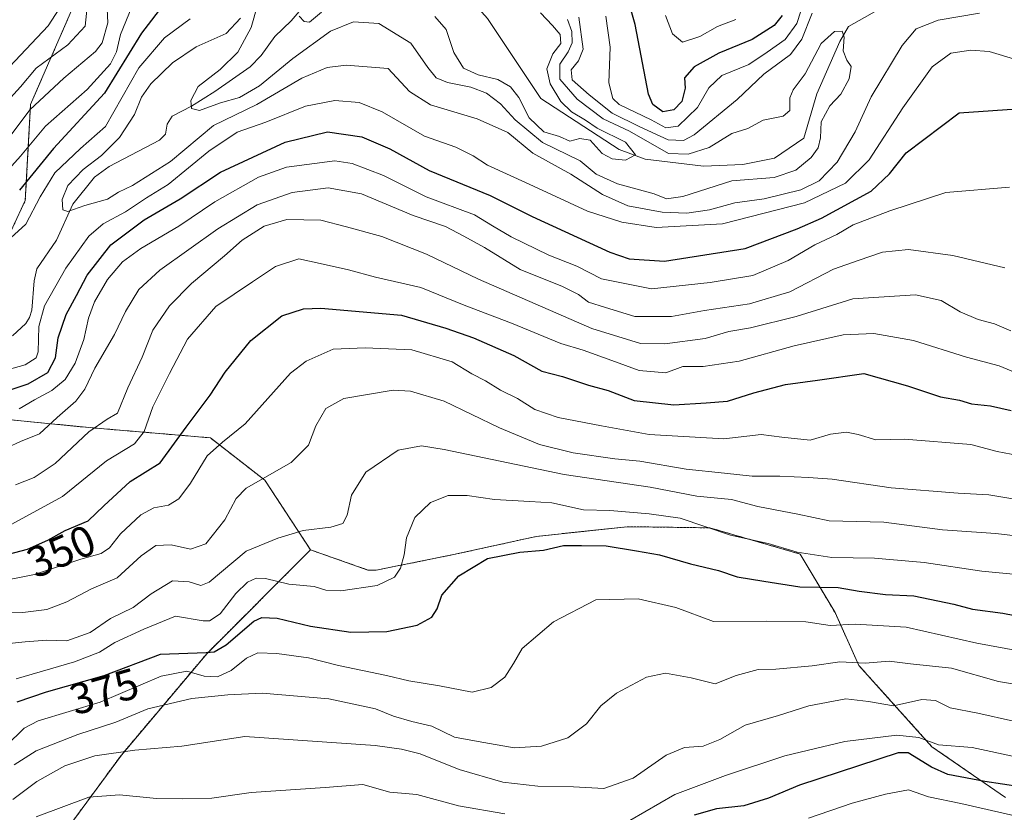
# Model space of a CAD drawing. Units: metres. Extents: x 593173 to 596594, y 4775337 to 4777698.
# Drawn here: x 595878 to 596104, y 4776570 to 4776752 of the extents above; entities that cross this region are included whole.
import ezdxf
from ezdxf.enums import TextEntityAlignment as Align

# ---------------------------------------------------------------- set-up
doc = ezdxf.new("R2010")
doc.units = ezdxf.units.M
doc.header["$MEASUREMENT"] = 0
doc.linetypes.add('TRAZOS', pattern=[0.75, 0.5, -0.25])
for name, color, linetype, lineweight in [('Arbolado forestal', 92, 'TRAZOS', 0), ('Arbolado forestal CxS', 92, 'Continuous', 0), ('Corriente natural lineal', 142, 'Continuous', 13), ('Curva de nivel maestra', 36, 'Continuous', 30), ('Curva de nivel normal', 36, 'Continuous', 0), ('Rótulo de curva de nivel directora', 19, 'Continuous', 0)]:
    doc.layers.add(name, color=color, linetype=linetype, lineweight=lineweight)
doc.styles.add('Arial', font='txt', dxfattribs={"height": 0.2})

# ---------------------------------------------------------------- blocks, each defined once
blk = doc.blocks.new('*U175')
at = {"layer": 'Curva de nivel normal', "color": 36, "linetype": 'Continuous', "lineweight": 0}
blk.add_polyline3d([(595873.64, 4776615.47, 360), (595878.64, 4776615.54, 360), (595884.11, 4776616.19, 360), (595888.77, 4776618, 360), (595894.41, 4776620.95, 360), (595900.31, 4776623.47, 360), (595905.86, 4776628.56, 360), (595909.25, 4776630.95, 360), (595912.75, 4776631.1, 360), (595917.19, 4776630.09, 360), (595920.74, 4776631.3, 360), (595925.05, 4776636.83, 360), (595927.73, 4776641.76, 360), (595929.98, 4776644.18, 360), (595940.38, 4776650.06, 360), (595944.34, 4776654.02, 360), (595946.04, 4776658.46, 360), (595948.33, 4776662.46, 360), (595952.43, 4776664.77, 360), (595963.85, 4776666.69, 360), (595967.79, 4776666.46, 360), (595975.58, 4776664.19, 360), (595988.28, 4776658.03, 360), (595997.44, 4776654.19, 360), (596005.2, 4776652.29, 360), (596014.78, 4776650.9, 360), (596020.56, 4776650.32, 360), (596031.21, 4776648.49, 360), (596040.03, 4776647.63, 360), (596046.43, 4776646.94, 360), (596052.74, 4776646.94, 360), (596059.37, 4776646.56, 360), (596064.81, 4776646.23, 360), (596078.41, 4776644.2, 360), (596093.76, 4776643.01, 360), (596100.81, 4776642.6, 360), (596111.45, 4776640.88, 360)], dxfattribs=at)
blk = doc.blocks.new('*U179')
at = {"layer": 'Curva de nivel normal', "color": 36, "linetype": 'Continuous', "lineweight": 0}
for points in [[(596105.91, 4776680.33, 340), (596102.18, 4776681.98, 340), (596098.36, 4776682.96, 340), (596094.24, 4776684.7, 340), (596089.88, 4776687.37, 340), (596084, 4776688.64, 340), (596069.58, 4776687.69, 340), (596056.49, 4776683.65, 340), (596045.98, 4776681.05, 340), (596041.03, 4776680.2, 340), (596035.59, 4776678.6, 340), (596026.32, 4776677.34, 340), (596020.72, 4776677.46, 340), (596009.55, 4776680.93, 340), (595983.43, 4776692.25, 340), (595971.45, 4776698, 340), (595961.18, 4776702.09, 340), (595953.05, 4776704.3, 340), (595947.16, 4776705.82, 340), (595939.36, 4776705.96, 340), (595934.1, 4776704.46, 340), (595929.08, 4776701.2, 340), (595925.03, 4776697.61, 340), (595917.42, 4776691.28, 340), (595912.38, 4776686.11, 340), (595908.54, 4776680.48, 340), (595906.05, 4776674.28, 340), (595902.77, 4776667.2, 340), (595900.4, 4776661.43, 340), (595898.03, 4776660, 340), (595893.77, 4776657.14, 340), (595886.08, 4776649.84, 340), (595881.21, 4776646.61, 340), (595876.94, 4776644.91, 340)], [(595874.33, 4776732.4, 340), (595878.06, 4776736.56, 340), (595881.7, 4776740.84, 340), (595889, 4776746.17, 340), (595892.95, 4776750.5, 340), (595893.39, 4776754.83, 340)]]:
    blk.add_polyline3d(points, dxfattribs=at)
blk = doc.blocks.new('*U182')
at = {"layer": 'Curva de nivel normal', "color": 36, "linetype": 'Continuous', "lineweight": 0}
blk.add_polyline3d([(596110.8, 4776651.02, 355), (596102.78, 4776652.62, 355), (596096.73, 4776654.18, 355), (596081.43, 4776655.41, 355), (596074.88, 4776655.23, 355), (596070.79, 4776656.5, 355), (596068.1, 4776657, 355), (596064.43, 4776656.54, 355), (596059.76, 4776655.2, 355), (596053.2, 4776655.88, 355), (596048.5, 4776656.53, 355), (596039.86, 4776655.51, 355), (596022.73, 4776656.53, 355), (596011.74, 4776658.49, 355), (596001.75, 4776660.42, 355), (595996.43, 4776662.26, 355), (595992.44, 4776664.77, 355), (595988.54, 4776666.71, 355), (595985.08, 4776668.82, 355), (595981.91, 4776670.44, 355), (595977.38, 4776673.24, 355), (595968.13, 4776675.99, 355), (595957.4, 4776676.48, 355), (595950.01, 4776676.1, 355), (595943.79, 4776673.41, 355), (595940.16, 4776670.63, 355), (595929.76, 4776658.98, 355), (595924.57, 4776654.73, 355), (595921.05, 4776651.56, 355), (595917.18, 4776645.32, 355), (595914.51, 4776641.69, 355), (595912.11, 4776640.25, 355), (595908.77, 4776639.61, 355), (595905.77, 4776638.03, 355), (595901.11, 4776633.63, 355), (595898.53, 4776630.4, 355), (595896.64, 4776629.11, 355), (595891.95, 4776627.78, 355), (595881.3, 4776624.3, 355), (595871.58, 4776622.38, 355)], dxfattribs=at)
blk = doc.blocks.new('*U185')
at = {"layer": 'Curva de nivel normal', "color": 36, "linetype": 'Continuous', "lineweight": 0}
for points in [[(596111.62, 4776668.78, 345), (596103.22, 4776672.3, 345), (596095.74, 4776674.29, 345), (596083.5, 4776678.13, 345), (596074.42, 4776679.78, 345), (596067.34, 4776679.46, 345), (596056.1, 4776676.94, 345), (596043.43, 4776673.34, 345), (596035.1, 4776672.17, 345), (596030.43, 4776672.12, 345), (596026.51, 4776670.72, 345), (596020.43, 4776671.2, 345), (596014.13, 4776673.53, 345), (596007.54, 4776675.92, 345), (596002.41, 4776677.48, 345), (595991, 4776682.16, 345), (595980.15, 4776686.25, 345), (595970.2, 4776690.32, 345), (595959.74, 4776692.73, 345), (595953.51, 4776694.42, 345), (595947.03, 4776695.85, 345), (595942.1, 4776696.96, 345), (595936.76, 4776695.18, 345), (595931.43, 4776691.67, 345), (595923.02, 4776685.96, 345), (595916.48, 4776678.47, 345), (595912.33, 4776670.51, 345), (595908.49, 4776662.84, 345), (595906.52, 4776657.18, 345), (595904.29, 4776654.36, 345), (595897.9, 4776650.45, 345), (595887.77, 4776642.24, 345), (595876.07, 4776635.83, 345)], [(595874.22, 4776739.78, 345), (595884.45, 4776750.56, 345), (595886.99, 4776754.49, 345)]]:
    blk.add_polyline3d(points, dxfattribs=at)
blk = doc.blocks.new('*U186')
at = {"layer": 'Curva de nivel normal', "color": 36, "linetype": 'Continuous', "lineweight": 0}
for points in [[(595997.68, 4776753.58, 305), (596000.45, 4776750.64, 305), (596002.21, 4776748.54, 305), (596002.38, 4776746.49, 305), (596000.56, 4776744.13, 305), (595999.18, 4776740.67, 305), (595999.9, 4776737.25, 305), (596002.36, 4776733.16, 305), (596004.81, 4776730.78, 305), (596008.04, 4776728.84, 305), (596010.76, 4776727.04, 305), (596017.26, 4776723.81, 305), (596019.58, 4776720.86, 305), (596017.26, 4776719.68, 305), (596014.17, 4776719.97, 305), (596011.87, 4776721.18, 305), (596009.12, 4776724.25, 305), (596006.74, 4776724.66, 305), (596004.49, 4776724.03, 305), (596002.1, 4776725.12, 305), (595998.51, 4776726.18, 305), (595995.12, 4776729.4, 305), (595992.71, 4776734.03, 305), (595990.81, 4776736.51, 305), (595987.88, 4776738.19, 305), (595983.4, 4776739.26, 305), (595979.96, 4776740.84, 305), (595977.78, 4776744.39, 305), (595975.98, 4776749.72, 305), (595973.43, 4776752.73, 305)], [(595947.33, 4776753.68, 305), (595944.55, 4776751.44, 305), (595943.34, 4776751.57, 305), (595942.2, 4776752.78, 305)]]:
    blk.add_polyline3d(points, dxfattribs=at)
blk = doc.blocks.new('*U189')
at = {"layer": 'Curva de nivel normal', "color": 36, "linetype": 'Continuous', "lineweight": 0}
blk.add_polyline3d([(596115.79, 4776597.48, 385), (596103.09, 4776599.66, 385), (596092.27, 4776602.69, 385), (596082.82, 4776603.74, 385), (596077.94, 4776604.31, 385), (596072.43, 4776603.83, 385), (596066.54, 4776604.17, 385), (596060.21, 4776603.27, 385), (596051.88, 4776602.49, 385), (596047.76, 4776602.38, 385), (596042.7, 4776601.04, 385), (596037.88, 4776599.1, 385), (596032.38, 4776600.46, 385), (596026.49, 4776601.57, 385), (596022.12, 4776600.61, 385), (596015.16, 4776596.98, 385), (596011.58, 4776594.03, 385), (596008.32, 4776589.91, 385), (596003.98, 4776586.68, 385), (595997.97, 4776584.73, 385), (595991.65, 4776584.36, 385), (595983.38, 4776585.81, 385), (595977.91, 4776586.85, 385), (595972.67, 4776589.39, 385), (595968.11, 4776590.44, 385), (595963.92, 4776591.66, 385), (595959.72, 4776593.35, 385), (595949.01, 4776595.62, 385), (595933.64, 4776596.94, 385), (595925.79, 4776596.54, 385), (595917.49, 4776595.72, 385), (595907.37, 4776593.35, 385), (595899.99, 4776590.29, 385), (595891.29, 4776587.44, 385), (595881.65, 4776583.68, 385), (595876.66, 4776580.48, 385)], dxfattribs=at)
blk = doc.blocks.new('*U195')
at = {"layer": 'Curva de nivel normal', "color": 36, "linetype": 'Continuous', "lineweight": 0}
blk.add_polyline3d([(595875.47, 4776608.35, 365), (595879.13, 4776608.74, 365), (595884.11, 4776609.18, 365), (595888.77, 4776608.98, 365), (595894.11, 4776610.95, 365), (595898.77, 4776614.17, 365), (595903.98, 4776616.65, 365), (595908.11, 4776619.84, 365), (595913.07, 4776622.81, 365), (595916.86, 4776622.55, 365), (595919.54, 4776621.77, 365), (595921.5, 4776622.49, 365), (595929.96, 4776629.61, 365), (595937.27, 4776632.66, 365), (595943.08, 4776634.4, 365), (595949.46, 4776635.2, 365), (595952.23, 4776635.98, 365), (595953.21, 4776637.94, 365), (595954.2, 4776642.51, 365), (595957.55, 4776647.84, 365), (595964.95, 4776652.91, 365), (595970.35, 4776653.85, 365), (595975.58, 4776653.06, 365), (596003.18, 4776647.28, 365), (596022.93, 4776644.34, 365), (596033.69, 4776642.32, 365), (596041.66, 4776641.5, 365), (596047.72, 4776639.9, 365), (596056.92, 4776638.17, 365), (596064.11, 4776636.65, 365), (596076.66, 4776636.29, 365), (596090.15, 4776634.54, 365), (596102.42, 4776633.74, 365), (596114.07, 4776632.36, 365)], dxfattribs=at)
blk = doc.blocks.new('*U198')
at = {"layer": 'Curva de nivel normal', "color": 36, "linetype": 'Continuous', "lineweight": 0}
for points in [[(595904.39, 4776756.74, 330), (595901.09, 4776748.55, 330), (595900.2, 4776744.59, 330), (595898.76, 4776741.82, 330), (595893.41, 4776735.91, 330), (595883.8, 4776727.44, 330), (595878.06, 4776720.58, 330), (595872.73, 4776714.68, 330)], [(595877.74, 4776662.41, 330), (595881.29, 4776664.48, 330), (595885.27, 4776666.59, 330), (595888.32, 4776669.18, 330), (595890.63, 4776672.93, 330), (595892.64, 4776678.38, 330), (595893.7, 4776683.31, 330), (595895.11, 4776687.04, 330), (595898.1, 4776692.18, 330), (595901.51, 4776696.21, 330), (595905.78, 4776699.32, 330), (595914.54, 4776704.43, 330), (595922.78, 4776710.08, 330), (595932.85, 4776715.7, 330), (595939.29, 4776718.06, 330), (595950.41, 4776719.49, 330), (595954.4, 4776718.86, 330), (595961.62, 4776716.12, 330), (595971.42, 4776711.18, 330), (595982.56, 4776707.06, 330), (595986.7, 4776704.56, 330), (595990.98, 4776701.96, 330), (595999.65, 4776697.76, 330), (596006.07, 4776695.24, 330), (596011.74, 4776692.32, 330), (596023.26, 4776690.01, 330), (596036.76, 4776691.47, 330), (596046.55, 4776693.06, 330), (596054.65, 4776696.51, 330), (596060.83, 4776700.17, 330), (596065.84, 4776702.52, 330), (596069.6, 4776704.79, 330), (596078.1, 4776707.99, 330), (596090.98, 4776712.21, 330), (596105.63, 4776713.41, 330)], [(596042.61, 4776752.04, 330), (596038.43, 4776750.4, 330), (596034.36, 4776748.1, 330), (596030.41, 4776746.79, 330), (596028.06, 4776748.76, 330), (596026.47, 4776752.95, 330)]]:
    blk.add_polyline3d(points, dxfattribs=at)
blk = doc.blocks.new('*U211')
at = {"layer": 'Curva de nivel normal', "color": 36, "linetype": 'Continuous', "lineweight": 0}
for points in [[(596006.56, 4776752.54, 315), (596007.49, 4776745.17, 315), (596006.42, 4776742.5, 315), (596004.74, 4776740.46, 315), (596005.02, 4776738.1, 315), (596008.94, 4776734.69, 315), (596014.18, 4776730.43, 315), (596020.54, 4776727.3, 315), (596027.04, 4776724.29, 315), (596030.64, 4776724.2, 315), (596033.03, 4776725.47, 315), (596042.95, 4776733.64, 315), (596049.08, 4776739.45, 315), (596055.21, 4776743.98, 315), (596057.83, 4776747.5, 315), (596060.2, 4776753.5, 315)], [(596098.73, 4776753.47, 315), (596089.16, 4776751.9, 315), (596084.12, 4776749.88, 315), (596080.87, 4776746.05, 315), (596073.77, 4776734.22, 315), (596070.12, 4776726.19, 315), (596065.92, 4776719.18, 315), (596061.79, 4776714.92, 315), (596057.59, 4776712.8, 315), (596049.18, 4776710.76, 315), (596042.43, 4776709.79, 315), (596036.58, 4776708.24, 315), (596031.35, 4776707.48, 315), (596025.66, 4776707.64, 315), (596017.76, 4776709.1, 315), (596011.97, 4776711.73, 315), (596004.7, 4776716.4, 315), (595995.98, 4776721.27, 315), (595990.22, 4776726.04, 315), (595983.1, 4776729.17, 315), (595972.38, 4776732.35, 315), (595967.59, 4776735.47, 315), (595962.66, 4776740.73, 315), (595952.98, 4776741.5, 315), (595948.65, 4776740.96, 315), (595942.81, 4776738.49, 315), (595932.43, 4776732.43, 315), (595922.46, 4776727.63, 315), (595912.55, 4776719.3, 315), (595903.84, 4776713.78, 315), (595900.65, 4776712.24, 315), (595898.1, 4776710.65, 315), (595892.85, 4776709.23, 315), (595888.99, 4776707.79, 315), (595887.83, 4776708.2, 315), (595887.69, 4776710.6, 315), (595888.95, 4776713.84, 315), (595892.49, 4776717.53, 315), (595896.72, 4776720.72, 315), (595900.86, 4776724.84, 315), (595904.29, 4776730.18, 315), (595905.95, 4776734.18, 315), (595908.04, 4776737.18, 315), (595913.04, 4776742.06, 315), (595918.48, 4776745.76, 315), (595925.43, 4776748.83, 315), (595928.68, 4776752.35, 315)]]:
    blk.add_polyline3d(points, dxfattribs=at)
blk = doc.blocks.new('*U216')
at = {"layer": 'Curva de nivel normal', "color": 36, "linetype": 'Continuous', "lineweight": 0}
for points in [[(596012.77, 4776752.78, 320), (596013.76, 4776745.62, 320), (596013.43, 4776737.44, 320), (596014.37, 4776733.85, 320), (596015.84, 4776732.49, 320), (596023.16, 4776728.96, 320), (596026.51, 4776727.06, 320), (596029.34, 4776727.44, 320), (596033.82, 4776731.73, 320), (596036.43, 4776736.29, 320), (596039.43, 4776739.1, 320), (596045.62, 4776741.66, 320), (596049.84, 4776744.49, 320), (596054.02, 4776747.39, 320), (596056.71, 4776751.09, 320), (596058.42, 4776756.63, 320)], [(596107.29, 4776742.77, 320), (596100.96, 4776744.62, 320), (596096.73, 4776744.99, 320), (596092.07, 4776744.26, 320), (596087.8, 4776741.1, 320), (596081.08, 4776731.71, 320), (596073.29, 4776719.72, 320), (596067.9, 4776714.31, 320), (596058.42, 4776709.79, 320), (596039.59, 4776705.01, 320), (596024.31, 4776704.18, 320), (596016.39, 4776705.39, 320), (596008.52, 4776707.93, 320), (595995.12, 4776714.13, 320), (595985.54, 4776718.5, 320), (595982.24, 4776720.65, 320), (595978.19, 4776722.6, 320), (595971.05, 4776725.13, 320), (595961.26, 4776730.76, 320), (595955.99, 4776732.92, 320), (595950.43, 4776733.34, 320), (595943.64, 4776732.08, 320), (595934.5, 4776728.38, 320), (595927.96, 4776726.1, 320), (595921.37, 4776721.71, 320), (595912.03, 4776714.05, 320), (595907.08, 4776710.97, 320), (595902.26, 4776707.76, 320), (595897.11, 4776705.02, 320), (595893.77, 4776702.17, 320), (595888.49, 4776694.77, 320), (595883.59, 4776686.1, 320), (595882.31, 4776681.36, 320), (595882.14, 4776675.49, 320), (595881.68, 4776674.18, 320), (595879.13, 4776672.51, 320), (595870.77, 4776670.26, 320)], [(595872.44, 4776698.73, 320), (595879.34, 4776704.92, 320), (595882.62, 4776711.23, 320), (595886, 4776716.69, 320), (595891.9, 4776722.31, 320), (595897.65, 4776727.39, 320), (595905.28, 4776740.9, 320), (595911.24, 4776747.8, 320), (595917.1, 4776752.17, 320)]]:
    blk.add_polyline3d(points, dxfattribs=at)
blk = doc.blocks.new('*U222')
at = {"layer": 'Curva de nivel normal', "color": 36, "linetype": 'Continuous', "lineweight": 0}
for points in [[(595881.65, 4776568.5, 395), (595893.82, 4776572.98, 395), (595900.85, 4776573.56, 395), (595909.37, 4776572.68, 395), (595915.28, 4776572.66, 395), (595922.06, 4776572.78, 395), (595931.17, 4776574.12, 395), (595948.2, 4776575.24, 395), (595956.86, 4776575.94, 395), (595963.08, 4776574.14, 395), (595969.25, 4776573.6, 395), (595978.87, 4776571, 395), (595989.52, 4776569.18, 395)], [(596018.23, 4776567.62, 395), (596028.64, 4776573.64, 395), (596040.28, 4776578, 395), (596053.94, 4776582.5, 395), (596067.75, 4776585.83, 395), (596079.67, 4776587.3, 395), (596084.74, 4776586.72, 395), (596089.25, 4776585.09, 395), (596097, 4776584.45, 395), (596107.34, 4776582.22, 395)]]:
    blk.add_polyline3d(points, dxfattribs=at)
blk = doc.blocks.new('*U233')
at = {"layer": 'Curva de nivel normal', "color": 36, "linetype": 'Continuous', "lineweight": 0}
blk.add_polyline3d([(596003.88, 4776752.05, 310), (596004.94, 4776749.23, 310), (596004.99, 4776746.66, 310), (596004.1, 4776744.6, 310), (596002.15, 4776741.77, 310), (596002.19, 4776738.26, 310), (596006.11, 4776733.69, 310), (596012.11, 4776729.19, 310), (596018.2, 4776726.28, 310), (596027.12, 4776721.2, 310), (596031.71, 4776720.99, 310), (596036.5, 4776722.54, 310), (596041.74, 4776725.8, 310), (596045.42, 4776726.96, 310), (596048.94, 4776728.85, 310), (596053.56, 4776729.78, 310), (596055.04, 4776731.05, 310), (596055.06, 4776734, 310), (596055.82, 4776735.81, 310), (596058.62, 4776739.52, 310), (596062.29, 4776746.47, 310), (596065.33, 4776749.26, 310), (596067.12, 4776749.31, 310), (596067.55, 4776747.99, 310), (596067.3, 4776744.83, 310), (596068.14, 4776742.67, 310), (596069.15, 4776741.19, 310), (596068.68, 4776738.34, 310), (596066.77, 4776734.84, 310), (596064.29, 4776732.18, 310), (596062.26, 4776728.5, 310), (596062.14, 4776724.8, 310), (596061.56, 4776722.5, 310), (596059.96, 4776720.26, 310), (596056.43, 4776717.32, 310), (596051.43, 4776715.65, 310), (596041.76, 4776714.86, 310), (596030.45, 4776711.26, 310), (596026.69, 4776710.72, 310), (596023.84, 4776711.92, 310), (596015.45, 4776714.19, 310), (596010.52, 4776716.4, 310), (596006.86, 4776719.46, 310), (595998.18, 4776723.73, 310), (595991.84, 4776728.92, 310), (595988.54, 4776732.62, 310), (595985.3, 4776735.05, 310), (595981.71, 4776736.46, 310), (595976.31, 4776737.52, 310), (595973.69, 4776738.62, 310), (595971.81, 4776741.01, 310), (595967.86, 4776746.6, 310), (595960.53, 4776751.11, 310), (595954.69, 4776751.45, 310), (595949.43, 4776749.33, 310), (595940.76, 4776743.04, 310), (595933.1, 4776736.74, 310), (595928.43, 4776734.09, 310), (595924.1, 4776732.82, 310), (595919.26, 4776731.11, 310), (595917.45, 4776731.53, 310), (595917.26, 4776733.41, 310), (595918.94, 4776736.61, 310), (595924.04, 4776740.5, 310), (595928.11, 4776744.5, 310), (595931.15, 4776750.17, 310), (595934.03, 4776760.55, 310)], dxfattribs=at)
blk = doc.blocks.new('*U236')
at = {"layer": 'Curva de nivel normal', "color": 36, "linetype": 'Continuous', "lineweight": 0}
blk.add_polyline3d([(595874.77, 4776584.86, 380), (595878.95, 4776588.91, 380), (595882.11, 4776590.56, 380), (595896.44, 4776594.88, 380), (595910.41, 4776600.83, 380), (595916.34, 4776602.02, 380), (595920.3, 4776600.9, 380), (595923.4, 4776600.74, 380), (595926.58, 4776602.18, 380), (595930.08, 4776604.99, 380), (595932.65, 4776606.22, 380), (595937.02, 4776606.1, 380), (595944.31, 4776605.06, 380), (595951.25, 4776603.36, 380), (595962.28, 4776601.04, 380), (595967.43, 4776599.76, 380), (595974.49, 4776598.63, 380), (595981.99, 4776597.17, 380), (595986.36, 4776598.24, 380), (595989.5, 4776600.67, 380), (595991.51, 4776603.76, 380), (595993.47, 4776607.24, 380), (596000.72, 4776613.36, 380), (596010.43, 4776618.42, 380), (596020.21, 4776618.65, 380), (596028.87, 4776616.64, 380), (596037.54, 4776613.43, 380), (596049.6, 4776613.56, 380), (596058.76, 4776613.34, 380), (596064.35, 4776612.5, 380), (596070.1, 4776612.87, 380), (596081.84, 4776612.15, 380), (596098.09, 4776608.43, 380), (596107.68, 4776606.7, 380)], dxfattribs=at)
blk = doc.blocks.new('*U245')
at = {"layer": 'Curva de nivel normal', "color": 36, "linetype": 'Continuous', "lineweight": 0}
blk.add_polyline3d([(596107.53, 4776568.55, 405), (596094.37, 4776571.52, 405), (596086.96, 4776573.12, 405), (596082.33, 4776574.68, 405), (596077.11, 4776573.68, 405), (596069.41, 4776571.66, 405), (596059.38, 4776568.18, 405)], dxfattribs=at)
blk = doc.blocks.new('*U247')
at = {"layer": 'Curva de nivel normal', "color": 36, "linetype": 'Continuous', "lineweight": 0}
for points in [[(595897.75, 4776759.48, 335), (595898.18, 4776751.26, 335), (595896.83, 4776746.67, 335), (595895.36, 4776744.62, 335), (595888.02, 4776738.52, 335), (595880.21, 4776731.26, 335), (595870.83, 4776718.7, 335)], [(595873.04, 4776652.62, 335), (595878.11, 4776654.9, 335), (595882.42, 4776656.66, 335), (595886.5, 4776660.44, 335), (595890.79, 4776664.18, 335), (595892.86, 4776666.9, 335), (595895.17, 4776671.73, 335), (595899.67, 4776679.52, 335), (595902.23, 4776684.83, 335), (595905.27, 4776689.84, 335), (595910.16, 4776694.3, 335), (595923.44, 4776703.86, 335), (595932.54, 4776709.39, 335), (595940.56, 4776712.17, 335), (595948.83, 4776713.24, 335), (595956.49, 4776711.9, 335), (595968.45, 4776706.87, 335), (595975.88, 4776704.34, 335), (595980.07, 4776702.16, 335), (595984.84, 4776699.53, 335), (595993.05, 4776694.49, 335), (596002.76, 4776690.58, 335), (596006.43, 4776688.73, 335), (596008.71, 4776686.95, 335), (596012.65, 4776685.76, 335), (596019.43, 4776683.66, 335), (596027.86, 4776683.62, 335), (596035.43, 4776685.02, 335), (596045.76, 4776686.6, 335), (596055.07, 4776689.34, 335), (596065.09, 4776694.56, 335), (596070.8, 4776696.57, 335), (596076.39, 4776698.43, 335), (596082.38, 4776699.06, 335), (596092.54, 4776697.71, 335), (596104.51, 4776694.87, 335)]]:
    blk.add_polyline3d(points, dxfattribs=at)
blk = doc.blocks.new('*U249')
at = {"layer": 'Curva de nivel normal', "color": 36, "linetype": 'Continuous', "lineweight": 0}
blk.add_polyline3d([(595877.07, 4776600.22, 370), (595890.5, 4776604.16, 370), (595896.24, 4776606.42, 370), (595899.81, 4776608.64, 370), (595906.43, 4776611.7, 370), (595913.75, 4776614.65, 370), (595920.1, 4776613.6, 370), (595921.59, 4776613.63, 370), (595924.01, 4776615.22, 370), (595927.61, 4776619.89, 370), (595930.33, 4776622.54, 370), (595932.29, 4776623.45, 370), (595934.43, 4776623.35, 370), (595939.81, 4776622.08, 370), (595945.64, 4776621.48, 370), (595948.36, 4776620.63, 370), (595951.79, 4776620.54, 370), (595960.11, 4776621.72, 370), (595964.11, 4776623.67, 370), (595965.47, 4776625.75, 370), (595966.37, 4776628.76, 370), (595966.87, 4776632.72, 370), (595968.78, 4776637.38, 370), (595972.43, 4776640.82, 370), (595976.44, 4776642.44, 370), (595980.82, 4776642.42, 370), (595987.11, 4776641.51, 370), (595995.23, 4776641.06, 370), (596000.29, 4776640.79, 370), (596007.56, 4776639.18, 370), (596013.68, 4776638.98, 370), (596022.72, 4776638.27, 370), (596029.85, 4776637.27, 370), (596041.39, 4776633.35, 370), (596050.1, 4776631.44, 370), (596056.76, 4776629.41, 370), (596064.76, 4776628.16, 370), (596074.57, 4776628.03, 370), (596086, 4776627.05, 370), (596099.23, 4776625.05, 370), (596108.04, 4776624.18, 370)], dxfattribs=at)
blk = doc.blocks.new('*U262')
at = {"layer": 'Curva de nivel maestra', "color": 36, "linetype": 'Continuous', "lineweight": 30}
for points in [[(595911.5, 4776756.17, 325), (595905.89, 4776748.84, 325), (595897.37, 4776735.05, 325), (595885.7, 4776722.34, 325), (595877.86, 4776712.72, 325)], [(595870.15, 4776664.9, 325), (595879.85, 4776668.19, 325), (595884.39, 4776670.75, 325), (595886.13, 4776674.13, 325), (595886.77, 4776678.73, 325), (595888.57, 4776684.09, 325), (595891, 4776688.49, 325), (595893.45, 4776693.19, 325), (595898.83, 4776700.16, 325), (595906.54, 4776705.9, 325), (595914.78, 4776710.77, 325), (595924.07, 4776716.9, 325), (595938.98, 4776723.77, 325), (595948.73, 4776726.14, 325), (595956.6, 4776725.02, 325), (595963.01, 4776722.26, 325), (595972.13, 4776717.26, 325), (595986.1, 4776711.52, 325), (595995.76, 4776706.71, 325), (596013.62, 4776698.5, 325), (596018.08, 4776696.95, 325), (596026.26, 4776696.39, 325), (596044.8, 4776699.31, 325), (596056.77, 4776703.84, 325), (596062.33, 4776706.28, 325), (596073.75, 4776712.49, 325), (596078.03, 4776716.5, 325), (596081.79, 4776721.34, 325), (596094.01, 4776730.51, 325), (596109.49, 4776731.62, 325)], [(596053.32, 4776752.97, 325), (596051.43, 4776750.66, 325), (596046.43, 4776747.39, 325), (596038.76, 4776744.31, 325), (596033.08, 4776741.15, 325), (596030.83, 4776738.58, 325), (596030.98, 4776736.22, 325), (596030.24, 4776733.12, 325), (596028.39, 4776731.2, 325), (596025.86, 4776730.77, 325), (596023.54, 4776732.46, 325), (596022.52, 4776734.8, 325), (596019.52, 4776750.84, 325), (596012.66, 4776774.82, 325)]]:
    blk.add_polyline3d(points, dxfattribs=at)
blk = doc.blocks.new('*U263')
at = {"layer": 'Curva de nivel maestra', "color": 36, "linetype": 'Continuous', "lineweight": 30}
blk.add_polyline3d([(596108.07, 4776575.43, 400), (596099.94, 4776576.64, 400), (596091.41, 4776578.26, 400), (596087.67, 4776579.94, 400), (596082.26, 4776583.25, 400), (596079.96, 4776583.2, 400), (596057.26, 4776575.76, 400), (596050.13, 4776572.8, 400), (596044.48, 4776571.02, 400), (596038.2, 4776570.3, 400), (596033.03, 4776568.89, 400)], dxfattribs=at)
blk = doc.blocks.new('*U271')
at = {"layer": 'Curva de nivel maestra', "color": 36, "linetype": 'Continuous', "lineweight": 30}
blk.add_polyline3d([(595872.04, 4776628.1, 350), (595879.67, 4776630.11, 350), (595884.34, 4776632.14, 350), (595888.39, 4776634.42, 350), (595893.68, 4776636.59, 350), (595897.24, 4776640.06, 350), (595903.29, 4776645.68, 350), (595910.18, 4776649.96, 350), (595916.2, 4776658.16, 350), (595921.7, 4776665.58, 350), (595925.16, 4776670.84, 350), (595931.04, 4776678.1, 350), (595938.2, 4776683.78, 350), (595943.15, 4776685.39, 350), (595947.2, 4776685.56, 350), (595965.7, 4776683.98, 350), (595975.9, 4776680.96, 350), (595982.29, 4776678.71, 350), (595991.55, 4776674.65, 350), (595998.03, 4776671.11, 350), (596002.77, 4776669.85, 350), (596008.76, 4776667.84, 350), (596013.27, 4776666.6, 350), (596019.26, 4776664.34, 350), (596028.38, 4776663.3, 350), (596035.83, 4776663.8, 350), (596040.76, 4776664.15, 350), (596046.76, 4776666.11, 350), (596054.1, 4776668.04, 350), (596061.43, 4776669.02, 350), (596072.1, 4776670.52, 350), (596082.1, 4776667.67, 350), (596089.76, 4776665.16, 350), (596094.11, 4776664.39, 350), (596096.88, 4776663.57, 350), (596101.2, 4776663.1, 350), (596105.95, 4776662.04, 350)], dxfattribs=at)
blk = doc.blocks.new('*U272')
at = {"layer": 'Curva de nivel maestra', "color": 36, "linetype": 'Continuous', "lineweight": 30}
blk.add_polyline3d([(595877.32, 4776594.94, 375), (595884.08, 4776597.24, 375), (595897.32, 4776601.04, 375), (595910.32, 4776605.9, 375), (595920.76, 4776606.33, 375), (595922.64, 4776606.44, 375), (595925.43, 4776608.11, 375), (595931.77, 4776613.52, 375), (595933.61, 4776614.36, 375), (595937.12, 4776614.22, 375), (595944.77, 4776612.36, 375), (595954.1, 4776610.99, 375), (595962.37, 4776611.14, 375), (595969.31, 4776612.58, 375), (595972.74, 4776614.45, 375), (595973.96, 4776616.38, 375), (595975.04, 4776619.51, 375), (595978.9, 4776623.94, 375), (595985.48, 4776627.94, 375), (595992.98, 4776629.43, 375), (595998.42, 4776629.84, 375), (596003.02, 4776630.94, 375), (596007.1, 4776630.97, 375), (596012.82, 4776630.85, 375), (596019.76, 4776629.68, 375), (596025.09, 4776628.76, 375), (596032.2, 4776626.73, 375), (596038.63, 4776625.21, 375), (596042.96, 4776623.72, 375), (596049.11, 4776622.7, 375), (596057.34, 4776621.42, 375), (596066.2, 4776621.28, 375), (596071.02, 4776620.43, 375), (596077.04, 4776619.68, 375), (596083.58, 4776619.36, 375), (596092.76, 4776617.42, 375), (596097.09, 4776616.29, 375), (596104.09, 4776615.38, 375), (596116.69, 4776612.95, 375)], dxfattribs=at)

msp = doc.modelspace()

# ---------------------------------------------------------------- linework, layer by layer
at = {"layer": 'Arbolado forestal', "color": 92, "linetype": 'TRAZOS', "lineweight": 0}
for points in [[(595944.79, 4776629.94, 366.42), (595934.27, 4776646.01, 360.36), (595921.77, 4776655.73, 353.36), (595894.58, 4776658.03, 340.19), (595871.83, 4776660.26, 329.75), (595866.64, 4776659.59, 327.22), (595858.51, 4776658.54, 326.31), (595854.03, 4776654.78, 330.57), (595858.31, 4776667.41, 321), (595860.71, 4776672.2, 319.63), (595870.59, 4776691.96, 321.14), (595879.18, 4776710.37, 322.45), (595880.41, 4776732.46, 334.87), (595892.68, 4776760.7, 338.28), (595897.59, 4776801.2, 311.19), (595893.91, 4776830.66, 301.73), (595896.36, 4776856.44, 297.01), (595898.32, 4776858.29, 297.22), (595910.24, 4776869.58, 301.28)], [(595944.79, 4776629.94, 366.42), (595958.01, 4776625.3, 368.71), (595959.9, 4776625.27, 368.93), (595977.68, 4776628.84, 373.61), (595996.73, 4776633.03, 373.25), (596017.66, 4776635.28, 371.71), (596026.86, 4776635.15, 371.09), (596036.64, 4776635.01, 369.37), (596057.44, 4776628.98, 369.9), (596065.46, 4776615.5, 378.28), (596070.96, 4776603.33, 384.94), (596087.76, 4776584.63, 396.69), (596104.67, 4776572.93, 402.09)], [(595944.79, 4776629.94, 366.42), (595958.01, 4776625.3, 368.71), (595959.9, 4776625.27, 368.93), (595977.68, 4776628.84, 373.61), (595996.73, 4776633.03, 373.25), (596017.66, 4776635.28, 371.71), (596026.86, 4776635.15, 371.09), (596036.64, 4776635.01, 369.37), (596057.44, 4776628.98, 369.9), (596065.46, 4776615.5, 378.28), (596070.96, 4776603.33, 384.94), (596087.76, 4776584.63, 396.69), (596104.67, 4776572.93, 402.09)], [(595528.52, 4776581.99, 399.12), (595529.27, 4776581.15, 399.45), (595556.35, 4776550.79, 410.22), (595601.77, 4776550.79, 405.77), (595649.64, 4776550.8, 411.5), (595663.06, 4776546.88, 413.22), (595679.1, 4776542.2, 415.65), (595715.93, 4776512.74, 424.26), (595753.98, 4776502.93, 418.05), (595764.02, 4776507.46, 413.53), (595792.03, 4776520.11, 404.56), (595844.81, 4776539.75, 408.07), (595863.22, 4776545.89, 405.2), (595887.77, 4776564.3, 398.99), (595901.28, 4776582.71, 390.2), (595920.92, 4776606.03, 374.39), (595944.79, 4776629.94, 366.42)], [(595528.52, 4776581.99, 399.12), (595529.27, 4776581.15, 399.45), (595556.35, 4776550.79, 410.22), (595601.77, 4776550.79, 405.77), (595649.64, 4776550.8, 411.5), (595663.06, 4776546.88, 413.22), (595679.1, 4776542.2, 415.65), (595715.93, 4776512.74, 424.26), (595753.98, 4776502.93, 418.05), (595764.02, 4776507.46, 413.53), (595792.03, 4776520.11, 404.56), (595844.81, 4776539.75, 408.07), (595863.22, 4776545.89, 405.2), (595887.77, 4776564.3, 398.99), (595901.28, 4776582.71, 390.2), (595920.92, 4776606.03, 374.39), (595944.79, 4776629.94, 366.42)]]:
    msp.add_polyline3d(points, dxfattribs=at)
at = {"layer": 'Arbolado forestal CxS', "color": 92, "linetype": 'Continuous', "lineweight": 0}
for points in [[(595892.68, 4776760.7, 338.28), (595880.41, 4776732.46, 334.87), (595879.18, 4776710.37, 322.45), (595870.59, 4776691.96, 321.14), (595858.31, 4776667.41, 321), (595854.03, 4776654.78, 330.57), (595858.51, 4776658.54, 326.31), (595866.64, 4776659.59, 327.22), (595871.83, 4776660.26, 329.74), (595894.59, 4776658.03, 340.19), (595921.77, 4776655.73, 353.36), (595934.27, 4776646.01, 360.36), (595944.79, 4776629.94, 366.42), (595920.92, 4776606.03, 374.39), (595901.28, 4776582.71, 390.2), (595887.77, 4776564.3, 398.99), (595863.22, 4776545.89, 405.2), (595844.81, 4776539.75, 408.07), (595792.03, 4776520.11, 404.56), (595753.98, 4776502.92, 418.05), (595715.93, 4776512.74, 424.26)], [(595870.59, 4776691.96, 321.14), (595879.18, 4776710.37, 322.45), (595880.41, 4776732.46, 334.87), (595892.68, 4776760.7, 338.28)], [(596104.67, 4776572.93, 402.09), (596087.76, 4776584.63, 396.69), (596070.96, 4776603.33, 384.94), (596065.46, 4776615.5, 378.28), (596057.44, 4776628.98, 369.9), (596036.64, 4776635.01, 369.37), (596026.87, 4776635.15, 371.09), (596017.66, 4776635.28, 371.71), (595996.73, 4776633.03, 373.25), (595977.68, 4776628.84, 373.61), (595959.9, 4776625.27, 368.93), (595958.01, 4776625.3, 368.71), (595944.79, 4776629.94, 366.42), (595934.27, 4776646.01, 360.36), (595921.77, 4776655.73, 353.36), (595894.59, 4776658.03, 340.19), (595871.83, 4776660.26, 329.74)], [(595715.93, 4776512.74, 424.26), (595753.98, 4776502.92, 418.05), (595792.03, 4776520.11, 404.56), (595844.81, 4776539.75, 408.07), (595863.22, 4776545.89, 405.2), (595887.77, 4776564.3, 398.99), (595901.28, 4776582.71, 390.2), (595920.92, 4776606.03, 374.39), (595944.79, 4776629.94, 366.42), (595958.01, 4776625.3, 368.71), (595959.9, 4776625.27, 368.93), (595977.68, 4776628.84, 373.61), (595996.73, 4776633.03, 373.25), (596017.66, 4776635.28, 371.71), (596026.87, 4776635.15, 371.09), (596036.64, 4776635.01, 369.37), (596057.44, 4776628.98, 369.9), (596065.46, 4776615.5, 378.28), (596070.96, 4776603.33, 384.94), (596087.76, 4776584.63, 396.69), (596104.67, 4776572.93, 402.09)]]:
    msp.add_polyline3d(points, dxfattribs=at)
at = {"layer": 'Corriente natural lineal', "color": 142, "linetype": 'Continuous', "lineweight": 13}
for points in [[(596104.56, 4776759.66, 312.16), (596096.36, 4776761.25, 311.21), (596086.83, 4776760.46, 310.66), (596077.71, 4776755.56, 310.68), (596068.58, 4776750.4, 310.3), (596066.59, 4776746.96, 309.64), (596061.3, 4776734.93, 309.13), (596058.26, 4776724.74, 309.32), (596051.51, 4776720.11, 308.93), (596044.24, 4776718.65, 308.33), (596035.24, 4776718.26, 307.93), (596021.75, 4776719.84, 306.53), (596015.79, 4776722.09, 304.18), (595997.8, 4776733.87, 303.25), (595985.48, 4776752.27, 302.08), (595982.33, 4776755.86, 301.97), (595977.06, 4776760.35, 301.57), (595957.4, 4776773.79, 300.48)], [(595944.88, 4776757.05, 303.88), (595940.31, 4776751.7, 305.42), (595936.6, 4776748.13, 306.89), (595933.46, 4776743.75, 307.5), (595930.93, 4776741.13, 307.72), (595922.79, 4776735.44, 308.85), (595917.43, 4776732.09, 310.59), (595912.96, 4776729.75, 312.08), (595911.83, 4776727.96, 312.31), (595911.4, 4776725.61, 312.51), (595910.02, 4776724.25, 312.63), (595898.46, 4776718.21, 313.55), (595895.09, 4776715.71, 314.21), (595890.11, 4776709.52, 315.06), (595886.38, 4776701.26, 316.39), (595881.82, 4776694.65, 316.9), (595881.2, 4776691.9, 317.01), (595880.69, 4776685.15, 318.37), (595880.18, 4776683.43, 318.78), (595879.3, 4776682.07, 318.81), (595876.21, 4776679.21, 318.64)]]:
    msp.add_polyline3d(points, dxfattribs=at)
at = {"layer": 'Curva de nivel normal', "color": 36, "linetype": 'Continuous', "lineweight": 0}
msp.add_polyline3d([(596106.5, 4776590.54, 390), (596098.28, 4776592.36, 390), (596091.96, 4776593.57, 390), (596088.55, 4776595.3, 390), (596085.43, 4776595.5, 390), (596078.89, 4776594.03, 390), (596073.19, 4776595.05, 390), (596067.94, 4776595.68, 390), (596059.43, 4776594.03, 390), (596052.43, 4776591.85, 390), (596044.76, 4776589.62, 390), (596038.94, 4776586.29, 390), (596035.14, 4776584.73, 390), (596030.82, 4776584.42, 390), (596026.63, 4776582.72, 390), (596019.01, 4776577.42, 390), (596012.24, 4776574.98, 390), (596005.33, 4776575.41, 390), (595997.12, 4776575.54, 390), (595989.05, 4776576.46, 390), (595979.03, 4776579.35, 390), (595970, 4776583.01, 390), (595965.7, 4776584.08, 390), (595959.66, 4776584.93, 390), (595929.7, 4776587.01, 390), (595915.2, 4776584.78, 390), (595904.4, 4776583.85, 390), (595895.19, 4776582.54, 390), (595888.31, 4776580.24, 390), (595881.83, 4776576.6, 390), (595876.33, 4776572.49, 390)], dxfattribs=at)

# ---------------------------------------------------------------- block references
at = {"layer": 'Curva de nivel maestra', "color": 36, "linetype": 'Continuous', "lineweight": 30}
for name in ['*U262', '*U271', '*U272', '*U263']:
    msp.add_blockref(name, (0, 0), dxfattribs=at)
at = {"layer": 'Curva de nivel normal', "color": 36, "linetype": 'Continuous', "lineweight": 0}
for name in ['*U245', '*U247', '*U185', '*U182', '*U175', '*U236', '*U179', '*U189', '*U233', '*U211', '*U216', '*U186', '*U198', '*U195', '*U249', '*U222']:
    msp.add_blockref(name, (0, 0), dxfattribs=at)

# ---------------------------------------------------------------- texts
at = {"layer": 'Rótulo de curva de nivel directora', "color": 19, "linetype": 'Continuous', "lineweight": 0, "style": 'Arial'}
for s, rotation, p in [('350', 23.4942, (595887.45, 4776629.64)), ('375', 16.0141, (595897.33, 4776597.37))]:
    msp.add_text(s, height=7, rotation=rotation, dxfattribs=at).set_placement(p, align=Align.MIDDLE_CENTER)

doc.saveas('drawing.dxf')
